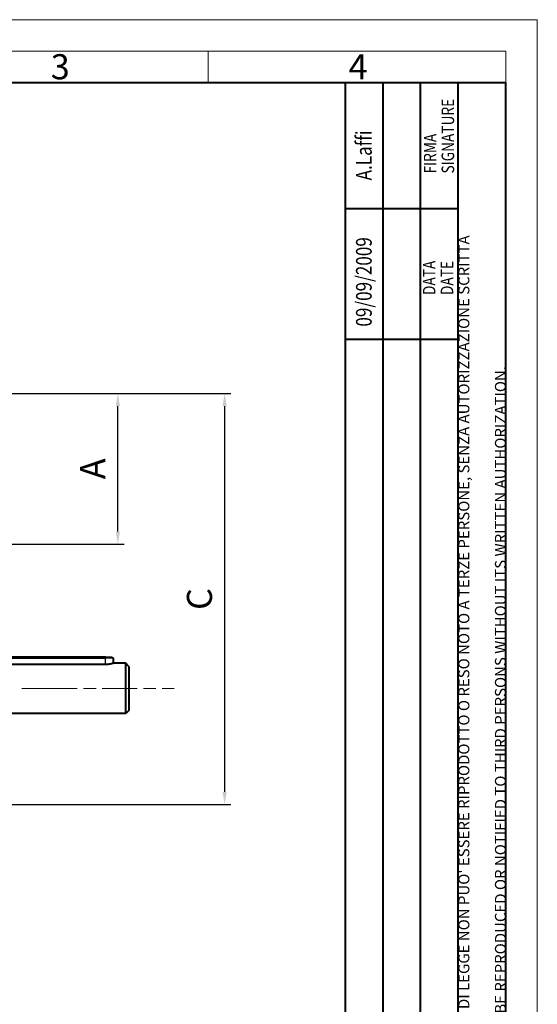
# Model space of a CAD drawing. Extents: x 20 to 440, y 20 to 614.
# Drawn here: x 275 to 440, y 300 to 614 of the extents above; entities that cross this region are included whole.
import ezdxf
from ezdxf.enums import TextEntityAlignment as Align

# ---------------------------------------------------------------- set-up
doc = ezdxf.new("R2010")
doc.units = 0
doc.header["$LTSCALE"] = 2
doc.linetypes.add('AM_ISO08W050x2', pattern=[9, 6, -0.75, 1.5, -0.75])
doc.layers.get('0').update_dxf_attribs({"lineweight": 25})
for name, color, linetype, lineweight in [('AM_0', 2, 'Continuous', 40), ('AM_4', 3, 'Continuous', 25), ('AM_5', 3, 'Continuous', 25), ('AM_7', 4, 'AM_ISO08W050x2', 18), ('AM_BOR', 2, 'Continuous', 40)]:
    doc.layers.add(name, color=color, linetype=linetype, lineweight=lineweight)
doc.styles.get("Standard").update_dxf_attribs({"font": 'ISOCP.SHX'})
doc.dimstyles.new('AM_ISO$0', dxfattribs={"dimtxt": 3.5, "dimasz": 2, "dimexe": 1, "dimexo": 1, "dimgap": 1.5, "dimtad": 1, "dimdec": 3, "dimdsep": 46, "dimtxsty": 'STANDARD', "dimcen": 0, "dimclrd": 256, "dimclre": 256, "dimclrt": 7, "dimadec": 0, "dimazin": 2, "dimtp": 0.1, "dimtm": 0.1, "dimtfac": 0.71, "dimtdec": 3, "dimtmove": 0, "dimatfit": 0, "dimfxl": 1, "dimlwd": -1, "dimlwe": -1, "dimarcsym": 0})

# ---------------------------------------------------------------- blocks, each defined once
blk = doc.blocks.new('MECVEL_A4')
for p in [(15, 287), (205, 5)]:
    blk.add_line(p, (205, 287))
at = {"layer": 'AM_BOR', "color": 1, "lineweight": 18}
for p, q in [((210, 297), (0, 297)), ((210, 0), (210, 297)), ((205, 292), (15, 292)), ((157.5, 292), (157.5, 287)), ((205, 287), (205, 292))]:
    blk.add_line(p, q, dxfattribs=at)
for s, p in [('3', (132.4, 287.5)), ('4', (179.9, 287.5))]:
    blk.add_text(s, height=4, dxfattribs=at).set_placement(p)
blk = doc.blocks.new('STUDI_MECVEL')
at = {"layer": 'AM_0'}
for p, q in [((-25.66, 282), (-25.66, 45.98)), ((-25.66, 282), (0, 282)), ((-19.66, 282), (-19.66, 45.98)), ((-13.67, 282), (-13.67, 45.98)), ((-7.67, 282), (-7.67, 45.98)), ((0, 0), (0, 282)), ((-7.67, 261.85), (-25.66, 261.85)), ((-7.67, 241.04), (-25.66, 241.04))]:
    blk.add_line(p, q, dxfattribs=at)
at = {"layer": 'AM_BOR', "color": 0, "linetype": 'Continuous', "width": 0.8}
for s, p in [('SIGNATURE', (-8.27, 267.49)), ('FIRMA', (-11.1, 267.49)), ('DATA', (-11.25, 248.12)), ('DATE', (-8.41, 248.12))]:
    blk.add_text(s, height=2, rotation=90, dxfattribs=at).set_placement(p)
at = {"layer": 'AM_BOR', "color": 1, "insert": (-3.8, 47.82), "char_height": 1.75, "width": 214.9912, "attachment_point": 4, "rotation": 90}
blk.add_mtext('{\\C256;QUESTO DISEGNO E\' DI PROPRIETA\' DELLA "MecVel"  BOLOGNA ED A TERMINI DI LEGGE NON PUO\' ESSERE RIPRODOTTO O RESO NOTO A TERZE PERSONE, SENZA AUTORIZZAZIONE SCRITTA DELLA MEDESIMA.\\PTHIS DRAWING IS PROPERTY OF "MecVel"  AND BY LAW DISPOSAL IT CANNOT BE REPRODUCED OR NOTIFIED TO THIRD PERSONS WITHOUT ITS WRITTEN AUTHORIZATION.}', dxfattribs=at)
at = {"layer": 'AM_BOR', "color": 0, "width": 0.8}
for tag, p in [('UTREV_1', (-16.66, 270.36)), ('UTREV', (-22.66, 270.36)), ('DATAREV_1', (-16.66, 250.21)), ('DATAREV', (-22.66, 250.21)), ('REV', (-22.66, 52.69)), ('REV_1', (-16.66, 52.69))]:
    blk.add_attdef(tag, text='', height=2.5, rotation=90, dxfattribs=at).set_placement(p, align=Align.MIDDLE_CENTER)
for tag, p in [('DESCREV_1', (-16.66, 63.33)), ('DESCREV', (-22.66, 63.33))]:
    blk.add_attdef(tag, text='', height=2.5, rotation=90, dxfattribs=at).set_placement(p, align=Align.MIDDLE_LEFT)
at = {"layer": 'AM_BOR', "color": 7, "linetype": 'Continuous'}
blk.add_attdef('TOL', (-34.88, 48.29), '', height=2.5, dxfattribs=at)
at = {"layer": 'AM_BOR', "color": 0}
for tag, p in [('GEN-TITLE-SCA', (-119.51, 26.45)), ('TTS', (-36.8, 26.45)), ('GEN-TITLE-NAME', (-70.38, 18.32))]:
    blk.add_attdef(tag, text='', height=3.35, dxfattribs=at).set_placement(p, align=Align.CENTER)
at = {"layer": 'AM_BOR', "color": 0, "width": 0.536476}
blk.add_attdef('GEN-TITLE-DAT', text='', height=3.35, dxfattribs=at).set_placement((-93.88, 26.45), (-77.08, 26.45), align=Align.FIT)
at = {"layer": 'AM_BOR', "color": 0, "width": 0.8}
blk.add_attdef('COD', text='', height=4, dxfattribs=at).set_placement((-30.41, 14.71), align=Align.BOTTOM_CENTER)
at = {"layer": 'AM_BOR', "color": 0}
blk.add_attdef('REV', text='', height=3.35, dxfattribs=at).set_placement((-6, 15.21), align=Align.BOTTOM_CENTER)
at = {"layer": 'AM_BOR', "color": 7, "width": 0.75}
blk.add_attdef('NOTE1', (-189, 7.58), '', height=3, dxfattribs=at)
blk.add_attdef('DESC{43.6}', text='', height=3, dxfattribs=at).set_placement((-174.73, 1.2), align=Align.BOTTOM_LEFT)
blk = doc.blocks.new('*D36')
at = {"layer": 'AM_5'}
for p, q in [((260.99, 494.84), (308.2, 494.84)), ((306.2, 450.84), (306.2, 490.84)), ((251.39, 446.84), (308.2, 446.84))]:
    blk.add_line(p, q, dxfattribs=at)
for points in [[(305.54, 490.84), (306.87, 490.84), (306.2, 494.84)], [(305.54, 450.84), (306.87, 450.84), (306.2, 446.84)]]:
    blk.add_solid(points, dxfattribs=at)
at = {"layer": 'Defpoints', "color": 0}
for p in [(258.99, 494.84), (306.2, 494.84), (249.39, 446.84)]:
    blk.add_point(p, dxfattribs=at)
at = {"layer": 'AM_5', "color": 7, "insert": (299.2, 470.84), "char_height": 8, "attachment_point": 5, "rotation": 90}
blk.add_mtext('A', dxfattribs=at)
blk = doc.blocks.new('*D37')
at = {"layer": 'AM_5'}
for p, q in [((260.99, 494.84), (342.26, 494.84)), ((340.26, 490.84), (340.26, 367.84)), ((260.99, 363.84), (342.26, 363.84))]:
    blk.add_line(p, q, dxfattribs=at)
for points in [[(339.6, 490.84), (340.93, 490.84), (340.26, 494.84)], [(339.6, 367.84), (340.93, 367.84), (340.26, 363.84)]]:
    blk.add_solid(points, dxfattribs=at)
at = {"layer": 'Defpoints', "color": 0}
for p in [(258.99, 494.84), (258.99, 363.84), (340.26, 363.84)]:
    blk.add_point(p, dxfattribs=at)
at = {"layer": 'AM_5', "color": 7, "insert": (333.26, 429.34), "char_height": 8, "attachment_point": 5, "rotation": 90}
blk.add_mtext('C', dxfattribs=at)

msp = doc.modelspace()

# ---------------------------------------------------------------- linework, layer by layer
at = {"layer": 'AM_0'}
for p, q in [((302.24, 410.84), (272.24, 410.84)), ((302.24, 408.44), (272.24, 408.44)), ((302.24, 410.84), (304.34, 410.84)), ((304.34, 410.84), (304.74, 410.44)), ((304.74, 410.44), (304.74, 408.84)), ((308.74, 408.84), (304.74, 408.84)), ((308.74, 392.84), (308.74, 408.84)), ((309.74, 407.84), (308.74, 408.84)), ((309.74, 407.84), (309.74, 393.84)), ((308.74, 392.84), (266.74, 392.84)), ((309.74, 393.84), (308.74, 392.84))]:
    msp.add_line(p, q, dxfattribs=at)
at = {"layer": 'AM_0', "flags": 128}
msp.add_lwpolyline([(304.74, 408.84), (304.73, 408.84), (304.72, 408.83), (304.69, 408.82), (304.65, 408.81), (304.6, 408.8), (304.55, 408.78), (304.48, 408.76), (304.4, 408.74), (304.31, 408.71), (304.21, 408.69), (304.11, 408.66), (304, 408.64), (303.89, 408.61), (303.77, 408.59), (303.63, 408.56), (303.49, 408.54), (303.35, 408.52), (303.2, 408.5), (303.04, 408.48), (302.88, 408.46), (302.72, 408.45), (302.56, 408.44), (302.4, 408.44), (302.24, 408.44)], dxfattribs=at)
at = {"layer": 'AM_4'}
for p in [(272.24, 410.44), (302.24, 410.84), (304.74, 410.44), (302.24, 408.44)]:
    msp.add_line(p, (302.24, 410.44), dxfattribs=at)
at = {"layer": 'AM_7', "linetype": 'Continuous'}
for p, q in [((275.59, 400.84), (285.74, 400.84)), ((285.74, 400.84), (293.24, 400.84)), ((295.24, 400.84), (299.24, 400.84)), ((301.24, 400.84), (308.94, 400.84)), ((308.74, 400.84), (312.34, 400.84)), ((314.34, 400.84), (318.34, 400.84)), ((320.34, 400.84), (324.15, 400.84))]:
    msp.add_line(p, q, dxfattribs=at)

# ---------------------------------------------------------------- block references
at = {"layer": 'AM_0', "lineweight": 0, "xscale": 2, "yscale": 2, "zscale": 2}
msp.add_blockref('MECVEL_A4', (20, 20), dxfattribs=at)
at = {"layer": 'AM_0', "lineweight": 0}
ref = msp.add_blockref('STUDI_MECVEL', (430, 30), dxfattribs=dict(at, xscale=2, yscale=2, zscale=2))
ref.add_attrib('DATAREV', '09/09/2009', dxfattribs={"layer": 'AM_BOR', "color": 0, "height": 5, "rotation": 90, "width": 0.8}).set_placement((384.67, 530.42), align=Align.MIDDLE_CENTER)
ref.add_attrib('UTREV', 'A.Laffi', dxfattribs={"layer": 'AM_BOR', "color": 0, "height": 5, "rotation": 90, "width": 0.8}).set_placement((384.67, 570.73), align=Align.MIDDLE_CENTER)

# ---------------------------------------------------------------- dimensions: what is measured, and where the dimension line sits
at = {"layer": 'AM_5'}
for base, p1, p2, text, picture, middle in [((306.2, 494.84), (249.39, 446.84), (258.99, 494.84), 'A', '*D36', (299.2, 470.84)), ((340.26, 363.84), (258.99, 494.84), (258.99, 363.84), 'C', '*D37', (333.26, 429.34))]:
    dim = msp.add_linear_dim(base=base, p1=p1, p2=p2, angle=90, text=text, dimstyle='AM_ISO$0', override={"dimscale": 2, "dimtxt": 4, "dimdec": 0}, dxfattribs=at)
    dim.commit()
    dim.dimension.update_dxf_attribs({"geometry": picture, "text_midpoint": middle})

doc.saveas('drawing.dxf')
